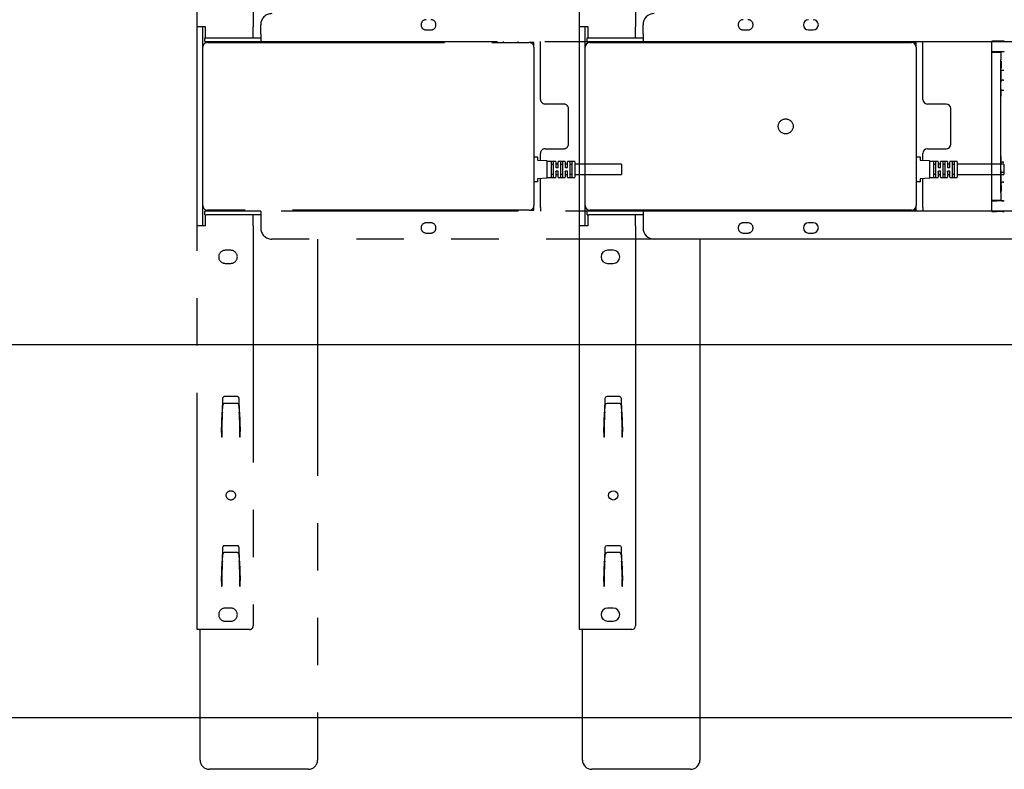
# Model space of a CAD drawing. Extents: x 0 to 5940, y 0 to 4200.
# Drawn here: x 3084 to 3611, y 2692 to 3094 of the extents above; entities that cross this region are included whole.
import ezdxf

# ---------------------------------------------------------------- set-up
doc = ezdxf.new("R2010")
doc.units = 0
doc.header["$LTSCALE"] = 20
doc.linetypes.add('PHANTOM', pattern=[12.7, 6.35, -1.27, 1.27, -1.27, 1.27, -1.27])
doc.layers.get('0').update_dxf_attribs({"linetype": 'CONTINUOUS'})
doc.layers.add('DOLD_REFERENS_RAM___LINJER', color=1, linetype='CONTINUOUS')

msp = doc.modelspace()

# ---------------------------------------------------------------- linework, layer by layer
at = {"color": 7, "linetype": 'PHANTOM'}
for p, q in [((3178.808, 3090.504), (3178.808, 3307.104)), ((3208.808, 3305.104), (3208.808, 3090.504)), ((3183.308, 3090.504), (3178.808, 3090.504)), ((3178.808, 2983.704), (3178.808, 3090.504)), ((3181.808, 3079.604), (3181.808, 3090.504)), ((3183.308, 3084.604), (3183.308, 3090.504)), ((3208.808, 3084.604), (3208.808, 3090.504)), ((3212.808, 3086.604), (3212.808, 3091.604)), ((3301.558, 3088.854), (3304.058, 3088.854)), ((3471.558, 3088.854), (3474.058, 3088.854)), ((3182.808, 3082.604), (3182.808, 3084.604)), ((3182.808, 3084.604), (3183.808, 3084.604)), ((3183.808, 3084.604), (3212.808, 3084.604)), ((3212.808, 3086.604), (3212.808, 3082.604)), ((3181.808, 2994.604), (3181.808, 3079.604)), ((3182.808, 3082.604), (3183.808, 3082.604)), ((3183.808, 3082.604), (3212.808, 3082.604)), ((3184.308, 3082.104), (3356.808, 3082.104)), ((3192.808, 3082.604), (3192.808, 3082.104)), ((3200.808, 3082.104), (3200.808, 3082.604)), ((3212.808, 3082.604), (3604.808, 3082.604)), ((3243.308, 3082.604), (3243.308, 3082.104)), ((3342.808, 3082.604), (3342.808, 3082.104)), ((3350.808, 3082.104), (3350.808, 3082.604)), ((3359.308, 3082.104), (3356.808, 3082.104)), ((3359.308, 3079.604), (3359.308, 3082.104)), ((3359.308, 3079.604), (3359.308, 2994.604)), ((3362.808, 3080.604), (3362.808, 3082.604)), ((3362.808, 3051.604), (3362.808, 3080.604)), ((3604.808, 3077.007), (3604.808, 3082.636)), ((3610.485, 3082.779), (3607.308, 3082.779)), ((3611.485, 3082.77), (3611.493, 3082.762)), ((3604.808, 3076.854), (3604.808, 3077.007)), ((3604.808, 3076.854), (3609.765, 3076.854)), ((3604.808, 3072.854), (3604.808, 3076.854)), ((3604.808, 3001.354), (3604.808, 3072.854)), ((3610.485, 3077.029), (3607.308, 3077.029)), ((3609.608, 3001.354), (3609.608, 3072.854)), ((3609.765, 3076.854), (3609.918, 3077.007)), ((3610.998, 3077.011), (3610.418, 3077.011)), ((3611.498, 3077.007), (3611.485, 3077.02)), ((3610.379, 3067.011), (3610.231, 3067.011)), ((3610.231, 3061.811), (3610.353, 3061.811)), ((3611.064, 3061.811), (3610.353, 3061.811)), ((3611.038, 3067.011), (3610.379, 3067.011)), ((3611.185, 3067.011), (3611.038, 3067.011)), ((3611.064, 3061.811), (3611.185, 3061.811)), ((3610.353, 3056.311), (3610.222, 3056.311)), ((3611.064, 3056.311), (3610.353, 3056.311)), ((3611.195, 3056.311), (3611.064, 3056.311)), ((3375.308, 3049.104), (3365.308, 3049.104)), ((3377.808, 3027.604), (3377.808, 3046.604)), ((3365.308, 3025.104), (3375.308, 3025.104)), ((3359.408, 3020.754), (3361.208, 3020.754)), ((3361.308, 3020.654), (3361.308, 3019.099)), ((3362.808, 3018.922), (3362.808, 3022.604)), ((3361.403, 3018.999), (3366.214, 3018.734)), ((3366.308, 3018.635), (3366.308, 3009.374)), ((3370.958, 3018.254), (3366.408, 3018.254)), ((3368.558, 3018.006), (3368.558, 3010.003)), ((3369.708, 3016.566), (3368.658, 3016.566)), ((3369.808, 3010.003), (3369.808, 3018.006)), ((3371.058, 3018.154), (3371.058, 3015.104)), ((3372.208, 3016.754), (3371.158, 3016.754)), ((3371.158, 3015.004), (3372.208, 3015.004)), ((3372.308, 3015.104), (3372.308, 3018.154)), ((3375.958, 3018.254), (3372.408, 3018.254)), ((3373.558, 3018.006), (3373.558, 3010.003)), ((3374.708, 3016.566), (3373.658, 3016.566)), ((3374.808, 3010.003), (3374.808, 3018.006)), ((3376.058, 3018.154), (3376.058, 3015.104)), ((3377.208, 3016.754), (3376.158, 3016.754)), ((3376.158, 3015.004), (3377.208, 3015.004)), ((3377.308, 3015.104), (3377.308, 3018.154)), ((3381.208, 3018.254), (3377.408, 3018.254)), ((3378.558, 3018.006), (3378.558, 3010.003)), ((3379.708, 3016.566), (3378.658, 3016.566)), ((3379.808, 3010.003), (3379.808, 3018.006)), ((3381.308, 3018.154), (3381.308, 3009.854)), ((3406.308, 3016.754), (3381.308, 3016.754)), ((3406.308, 3016.754), (3406.308, 3011.254)), ((3610.222, 3017.897), (3610.353, 3017.897)), ((3611.064, 3017.897), (3610.353, 3017.897)), ((3611.064, 3017.897), (3611.195, 3017.897)), ((3366.214, 3009.274), (3361.403, 3009.009)), ((3362.808, 2993.604), (3362.808, 3009.087)), ((3366.408, 3009.754), (3370.958, 3009.754)), ((3368.658, 3011.443), (3369.708, 3011.443)), ((3371.058, 3012.904), (3371.058, 3009.854)), ((3372.208, 3013.004), (3371.158, 3013.004)), ((3371.158, 3011.254), (3372.208, 3011.254)), ((3372.308, 3009.854), (3372.308, 3012.904)), ((3372.408, 3009.754), (3375.958, 3009.754)), ((3373.658, 3011.443), (3374.708, 3011.443)), ((3376.058, 3012.904), (3376.058, 3009.854)), ((3377.208, 3013.004), (3376.158, 3013.004)), ((3376.158, 3011.254), (3377.208, 3011.254)), ((3377.308, 3009.854), (3377.308, 3012.904)), ((3377.408, 3009.754), (3381.208, 3009.754)), ((3378.658, 3011.443), (3379.708, 3011.443)), ((3381.308, 3011.254), (3406.308, 3011.254)), ((3610.353, 3012.397), (3610.231, 3012.397)), ((3611.064, 3012.397), (3610.353, 3012.397)), ((3611.185, 3012.397), (3611.064, 3012.397)), ((3361.208, 3007.254), (3359.408, 3007.254)), ((3361.308, 3008.91), (3361.308, 3007.354)), ((3610.231, 3007.197), (3610.379, 3007.197)), ((3611.038, 3007.197), (3610.379, 3007.197)), ((3611.038, 3007.197), (3611.185, 3007.197)), ((3604.808, 2997.354), (3604.808, 3001.354)), ((3181.808, 2983.704), (3181.808, 2994.604)), ((3359.308, 2992.104), (3359.308, 2994.604)), ((3362.808, 2993.604), (3362.808, 2991.604)), ((3604.808, 2997.202), (3604.808, 2997.354)), ((3609.765, 2997.354), (3604.808, 2997.354)), ((3604.808, 2991.573), (3604.808, 2997.202)), ((3610.485, 2997.18), (3607.308, 2997.18)), ((3609.765, 2997.354), (3609.918, 2997.201)), ((3610.998, 2997.197), (3610.418, 2997.197)), ((3611.485, 2997.188), (3611.498, 2997.201)), ((3182.808, 2989.604), (3182.808, 2991.604)), ((3183.808, 2991.604), (3182.808, 2991.604)), ((3182.808, 2989.604), (3183.808, 2989.604)), ((3183.308, 2983.704), (3183.308, 2989.604)), ((3212.808, 2991.604), (3183.808, 2991.604)), ((3212.808, 2989.604), (3183.808, 2989.604)), ((3356.808, 2992.104), (3184.308, 2992.104)), ((3192.808, 2992.104), (3192.808, 2991.604)), ((3200.808, 2991.604), (3200.808, 2992.104)), ((3208.808, 2983.704), (3208.808, 2989.604)), ((3604.808, 2991.604), (3212.808, 2991.604)), ((3212.808, 2991.604), (3212.808, 2987.604)), ((3243.308, 2992.104), (3243.308, 2991.604)), ((3342.808, 2992.104), (3342.808, 2991.604)), ((3350.808, 2991.604), (3350.808, 2992.104)), ((3356.808, 2992.104), (3359.308, 2992.104)), ((3610.485, 2991.43), (3607.308, 2991.43)), ((3611.493, 2991.446), (3611.485, 2991.438)), ((3178.808, 2767.104), (3178.808, 2983.704)), ((3183.308, 2983.704), (3178.808, 2983.704)), ((3208.808, 2983.704), (3208.808, 2769.104)), ((3212.808, 2987.604), (3212.808, 2982.604)), ((3304.058, 2985.354), (3301.558, 2985.354)), ((3474.058, 2985.354), (3471.558, 2985.354)), ((3301.558, 2979.854), (3304.058, 2979.854)), ((3471.558, 2979.854), (3474.058, 2979.854)), ((3746.808, 2976.604), (3218.808, 2976.604)), ((3243.308, 2976.604), (3243.308, 2697.104)), ((3196.808, 2970.604), (3193.808, 2970.604)), ((3193.808, 2963.604), (3196.808, 2963.604)), ((3192.403, 2891.139), (3192.147, 2883.797)), ((3200.214, 2892.104), (3193.403, 2892.104)), ((3200.109, 2888.428), (3193.508, 2888.428)), ((3201.471, 2883.772), (3201.213, 2891.139)), ((3191.808, 2872.8), (3192.147, 2883.797)), ((3192.09, 2875.476), (3192.369, 2883.472)), ((3192.381, 2883.82), (3192.509, 2887.467)), ((3201.108, 2887.467), (3201.235, 2883.82)), ((3201.247, 2883.472), (3201.527, 2875.476)), ((3201.471, 2883.772), (3201.808, 2873.465)), ((3191.808, 2872.8), (3191.808, 2870.274)), ((3192.051, 2874.364), (3192.055, 2874.479)), ((3201.561, 2874.479), (3201.565, 2874.364)), ((3201.808, 2870.274), (3201.808, 2873.465)), ((3191.908, 2870.274), (3191.808, 2870.274)), ((3191.908, 2870.274), (3191.912, 2870.374)), ((3201.705, 2870.374), (3201.708, 2870.274)), ((3201.808, 2870.274), (3201.708, 2870.274)), ((3192.403, 2811.139), (3192.147, 2803.796)), ((3200.214, 2812.104), (3193.403, 2812.104)), ((3200.109, 2808.428), (3193.508, 2808.428)), ((3201.471, 2803.772), (3201.213, 2811.139)), ((3191.808, 2792.8), (3192.147, 2803.796)), ((3192.09, 2795.476), (3192.369, 2803.472)), ((3192.381, 2803.82), (3192.509, 2807.467)), ((3201.108, 2807.467), (3201.235, 2803.82)), ((3201.247, 2803.472), (3201.527, 2795.476)), ((3201.471, 2803.772), (3201.808, 2793.465)), ((3191.808, 2792.8), (3191.808, 2790.274)), ((3192.051, 2794.364), (3192.055, 2794.479)), ((3201.561, 2794.479), (3201.565, 2794.364)), ((3201.808, 2790.274), (3201.808, 2793.465)), ((3191.908, 2790.274), (3191.808, 2790.274)), ((3191.908, 2790.274), (3191.912, 2790.374)), ((3201.705, 2790.374), (3201.708, 2790.274)), ((3201.808, 2790.274), (3201.708, 2790.274)), ((3196.808, 2778.604), (3193.808, 2778.604)), ((3193.808, 2771.604), (3196.808, 2771.604)), ((3183.308, 2767.104), (3178.808, 2767.104)), ((3180.308, 2697.104), (3180.308, 2767.104)), ((3206.808, 2767.104), (3183.308, 2767.104)), ((3238.308, 2692.104), (3185.308, 2692.104))]:
    msp.add_line(p, q, dxfattribs=at)
at = {"color": 7, "linetype": 'CONTINUOUS'}
for p, q in [((3383.808, 3090.504), (3383.808, 3307.104)), ((3413.808, 3305.104), (3413.808, 3090.504)), ((3388.308, 3090.504), (3383.808, 3090.504)), ((3383.808, 2983.704), (3383.808, 3090.504)), ((3386.808, 3079.604), (3386.808, 3090.504)), ((3388.308, 3084.604), (3388.308, 3090.504)), ((3413.808, 3084.604), (3413.808, 3090.504)), ((3417.808, 3086.604), (3417.808, 3091.604)), ((3506.558, 3088.854), (3509.058, 3088.854)), ((3387.808, 3082.604), (3387.808, 3084.604)), ((3387.808, 3084.604), (3388.808, 3084.604)), ((3388.808, 3084.604), (3417.808, 3084.604)), ((3417.808, 3086.604), (3417.808, 3082.604)), ((3386.808, 2994.604), (3386.808, 3079.604)), ((3387.808, 3082.604), (3388.808, 3082.604)), ((3388.808, 3082.604), (3417.808, 3082.604)), ((3389.308, 3082.104), (3561.808, 3082.104)), ((3397.808, 3082.604), (3397.808, 3082.104)), ((3405.808, 3082.104), (3405.808, 3082.604)), ((3417.808, 3082.604), (3809.808, 3082.604)), ((3448.308, 3082.604), (3448.308, 3082.104)), ((3547.808, 3082.604), (3547.808, 3082.104)), ((3555.808, 3082.104), (3555.808, 3082.604)), ((3564.308, 3082.104), (3561.808, 3082.104)), ((3564.308, 3079.604), (3564.308, 3082.104)), ((3564.308, 3079.604), (3564.308, 2994.604)), ((3567.808, 3080.604), (3567.808, 3082.604)), ((3567.808, 3051.604), (3567.808, 3080.604)), ((3580.308, 3049.104), (3570.308, 3049.104)), ((3582.808, 3027.604), (3582.808, 3046.604)), ((3570.308, 3025.104), (3580.308, 3025.104)), ((3564.408, 3020.754), (3566.208, 3020.754)), ((3566.308, 3020.654), (3566.308, 3019.099)), ((3567.808, 3018.922), (3567.808, 3022.604)), ((3566.403, 3018.999), (3571.214, 3018.734)), ((3571.308, 3018.635), (3571.308, 3009.374)), ((3575.958, 3018.254), (3571.408, 3018.254)), ((3573.558, 3018.006), (3573.558, 3010.003)), ((3574.708, 3016.566), (3573.658, 3016.566)), ((3574.808, 3010.003), (3574.808, 3018.006)), ((3576.058, 3018.154), (3576.058, 3015.104)), ((3577.208, 3016.754), (3576.158, 3016.754)), ((3576.158, 3015.004), (3577.208, 3015.004)), ((3577.308, 3015.104), (3577.308, 3018.154)), ((3580.958, 3018.254), (3577.408, 3018.254)), ((3578.558, 3018.006), (3578.558, 3010.003)), ((3579.708, 3016.566), (3578.658, 3016.566)), ((3579.808, 3010.003), (3579.808, 3018.006)), ((3581.058, 3018.154), (3581.058, 3015.104)), ((3582.208, 3016.754), (3581.158, 3016.754)), ((3581.158, 3015.004), (3582.208, 3015.004)), ((3582.308, 3015.104), (3582.308, 3018.154)), ((3586.208, 3018.254), (3582.408, 3018.254)), ((3583.558, 3018.006), (3583.558, 3010.003)), ((3584.708, 3016.566), (3583.658, 3016.566)), ((3584.808, 3010.003), (3584.808, 3018.006)), ((3586.308, 3018.154), (3586.308, 3009.854)), ((3611.308, 3016.754), (3586.308, 3016.754)), ((3611.308, 3016.754), (3611.308, 3011.254)), ((3571.214, 3009.274), (3566.403, 3009.009)), ((3567.808, 2993.604), (3567.808, 3009.087)), ((3571.408, 3009.754), (3575.958, 3009.754)), ((3573.658, 3011.443), (3574.708, 3011.443)), ((3576.058, 3012.904), (3576.058, 3009.854)), ((3577.208, 3013.004), (3576.158, 3013.004)), ((3576.158, 3011.254), (3577.208, 3011.254)), ((3577.308, 3009.854), (3577.308, 3012.904)), ((3577.408, 3009.754), (3580.958, 3009.754)), ((3578.658, 3011.443), (3579.708, 3011.443)), ((3581.058, 3012.904), (3581.058, 3009.854)), ((3582.208, 3013.004), (3581.158, 3013.004)), ((3581.158, 3011.254), (3582.208, 3011.254)), ((3582.308, 3009.854), (3582.308, 3012.904)), ((3582.408, 3009.754), (3586.208, 3009.754)), ((3583.658, 3011.443), (3584.708, 3011.443)), ((3586.308, 3011.254), (3611.308, 3011.254)), ((3566.208, 3007.254), (3564.408, 3007.254)), ((3566.308, 3008.91), (3566.308, 3007.354)), ((3386.808, 2983.704), (3386.808, 2994.604)), ((3564.308, 2992.104), (3564.308, 2994.604)), ((3567.808, 2993.604), (3567.808, 2991.604)), ((3387.808, 2989.604), (3387.808, 2991.604)), ((3388.808, 2991.604), (3387.808, 2991.604)), ((3387.808, 2989.604), (3388.808, 2989.604)), ((3388.308, 2983.704), (3388.308, 2989.604)), ((3417.808, 2991.604), (3388.808, 2991.604)), ((3417.808, 2989.604), (3388.808, 2989.604)), ((3561.808, 2992.104), (3389.308, 2992.104)), ((3397.808, 2992.104), (3397.808, 2991.604)), ((3405.808, 2991.604), (3405.808, 2992.104)), ((3413.808, 2983.704), (3413.808, 2989.604)), ((3809.808, 2991.604), (3417.808, 2991.604)), ((3417.808, 2991.604), (3417.808, 2987.604)), ((3448.308, 2992.104), (3448.308, 2991.604)), ((3547.808, 2992.104), (3547.808, 2991.604)), ((3555.808, 2991.604), (3555.808, 2992.104)), ((3561.808, 2992.104), (3564.308, 2992.104)), ((3383.808, 2767.104), (3383.808, 2983.704)), ((3388.308, 2983.704), (3383.808, 2983.704)), ((3413.808, 2983.704), (3413.808, 2769.104)), ((3417.808, 2987.604), (3417.808, 2982.604)), ((3509.058, 2985.354), (3506.558, 2985.354)), ((3506.558, 2979.854), (3509.058, 2979.854)), ((3951.808, 2976.604), (3423.808, 2976.604)), ((3448.308, 2976.604), (3448.308, 2697.104)), ((3401.808, 2970.604), (3398.808, 2970.604)), ((3398.808, 2963.604), (3401.808, 2963.604)), ((3397.403, 2891.139), (3397.147, 2883.797)), ((3405.214, 2892.104), (3398.402, 2892.104)), ((3405.108, 2888.428), (3398.508, 2888.428)), ((3406.471, 2883.772), (3406.213, 2891.139)), ((3396.808, 2872.8), (3397.147, 2883.797)), ((3397.09, 2875.476), (3397.369, 2883.472)), ((3397.381, 2883.82), (3397.509, 2887.467)), ((3406.108, 2887.467), (3406.235, 2883.82)), ((3406.247, 2883.472), (3406.527, 2875.476)), ((3406.471, 2883.772), (3406.808, 2873.465)), ((3396.808, 2872.8), (3396.808, 2870.274)), ((3397.051, 2874.364), (3397.055, 2874.479)), ((3406.561, 2874.479), (3406.565, 2874.364)), ((3406.808, 2870.274), (3406.808, 2873.465)), ((3396.908, 2870.274), (3396.808, 2870.274)), ((3396.908, 2870.274), (3396.912, 2870.374)), ((3406.705, 2870.374), (3406.708, 2870.274)), ((3406.808, 2870.274), (3406.708, 2870.274)), ((3397.403, 2811.139), (3397.147, 2803.796)), ((3405.214, 2812.104), (3398.402, 2812.104)), ((3405.108, 2808.428), (3398.508, 2808.428)), ((3406.471, 2803.772), (3406.213, 2811.139)), ((3396.808, 2792.8), (3397.147, 2803.796)), ((3397.09, 2795.476), (3397.369, 2803.472)), ((3397.381, 2803.82), (3397.509, 2807.467)), ((3406.108, 2807.467), (3406.235, 2803.82)), ((3406.247, 2803.472), (3406.527, 2795.476)), ((3406.471, 2803.772), (3406.808, 2793.465)), ((3396.808, 2792.8), (3396.808, 2790.274)), ((3397.051, 2794.364), (3397.055, 2794.479)), ((3406.561, 2794.479), (3406.565, 2794.364)), ((3406.808, 2790.274), (3406.808, 2793.465)), ((3396.908, 2790.274), (3396.808, 2790.274)), ((3396.908, 2790.274), (3396.912, 2790.374)), ((3406.705, 2790.374), (3406.708, 2790.274)), ((3406.808, 2790.274), (3406.708, 2790.274)), ((3401.808, 2778.604), (3398.808, 2778.604)), ((3398.808, 2771.604), (3401.808, 2771.604)), ((3388.308, 2767.104), (3383.808, 2767.104)), ((3385.308, 2697.104), (3385.308, 2767.104)), ((3411.808, 2767.104), (3388.308, 2767.104)), ((3443.308, 2692.104), (3390.308, 2692.104))]:
    msp.add_line(p, q, dxfattribs=at)
at = {"color": 7, "linetype": 'PHANTOM', "flags": 128}
for points in [[(3192.381, 2883.82), (3192.377, 2883.704), (3192.373, 2883.588), (3192.369, 2883.472)], [(3201.247, 2883.472), (3201.243, 2883.588), (3201.239, 2883.704), (3201.235, 2883.82)], [(3192.051, 2874.364), (3192.047, 2874.242), (3192.038, 2873.985), (3192.024, 2873.6), (3192.007, 2873.102), (3191.986, 2872.509), (3191.963, 2871.84), (3191.938, 2871.12), (3191.912, 2870.374)], [(3192.055, 2874.479), (3192.056, 2874.509), (3192.058, 2874.574), (3192.062, 2874.67), (3192.066, 2874.794), (3192.071, 2874.943), (3192.077, 2875.11), (3192.083, 2875.29), (3192.09, 2875.476)], [(3201.527, 2875.476), (3201.533, 2875.29), (3201.539, 2875.11), (3201.545, 2874.943), (3201.55, 2874.794), (3201.555, 2874.67), (3201.558, 2874.574), (3201.56, 2874.509), (3201.561, 2874.479)], [(3201.705, 2870.374), (3201.679, 2871.12), (3201.654, 2871.84), (3201.63, 2872.509), (3201.609, 2873.102), (3201.592, 2873.6), (3201.579, 2873.985), (3201.57, 2874.242), (3201.565, 2874.364)], [(3192.381, 2803.82), (3192.377, 2803.704), (3192.373, 2803.588), (3192.369, 2803.472)], [(3201.247, 2803.472), (3201.243, 2803.588), (3201.239, 2803.704), (3201.235, 2803.82)], [(3192.051, 2794.364), (3192.047, 2794.242), (3192.038, 2793.985), (3192.024, 2793.6), (3192.007, 2793.102), (3191.986, 2792.509), (3191.963, 2791.84), (3191.938, 2791.12), (3191.912, 2790.374)], [(3192.055, 2794.479), (3192.056, 2794.509), (3192.058, 2794.574), (3192.062, 2794.67), (3192.066, 2794.794), (3192.071, 2794.943), (3192.077, 2795.11), (3192.083, 2795.29), (3192.09, 2795.476)], [(3201.527, 2795.476), (3201.533, 2795.29), (3201.539, 2795.11), (3201.545, 2794.943), (3201.55, 2794.794), (3201.555, 2794.67), (3201.558, 2794.574), (3201.56, 2794.509), (3201.561, 2794.479)], [(3201.705, 2790.374), (3201.679, 2791.12), (3201.654, 2791.84), (3201.63, 2792.509), (3201.609, 2793.102), (3201.592, 2793.6), (3201.579, 2793.985), (3201.57, 2794.242), (3201.565, 2794.364)]]:
    msp.add_lwpolyline(points, dxfattribs=at)
at = {"color": 7, "linetype": 'CONTINUOUS', "flags": 128}
for points in [[(3397.381, 2883.82), (3397.377, 2883.704), (3397.373, 2883.588), (3397.369, 2883.472)], [(3406.247, 2883.472), (3406.243, 2883.588), (3406.239, 2883.704), (3406.235, 2883.82)], [(3397.051, 2874.364), (3397.047, 2874.242), (3397.038, 2873.985), (3397.024, 2873.6), (3397.007, 2873.102), (3396.986, 2872.509), (3396.963, 2871.84), (3396.938, 2871.12), (3396.912, 2870.374)], [(3397.055, 2874.479), (3397.056, 2874.509), (3397.058, 2874.574), (3397.062, 2874.67), (3397.066, 2874.794), (3397.071, 2874.943), (3397.077, 2875.11), (3397.083, 2875.29), (3397.09, 2875.476)], [(3406.527, 2875.476), (3406.533, 2875.29), (3406.539, 2875.11), (3406.545, 2874.943), (3406.55, 2874.794), (3406.555, 2874.67), (3406.558, 2874.574), (3406.56, 2874.509), (3406.561, 2874.479)], [(3406.705, 2870.374), (3406.679, 2871.12), (3406.654, 2871.84), (3406.63, 2872.509), (3406.609, 2873.102), (3406.592, 2873.6), (3406.579, 2873.985), (3406.57, 2874.242), (3406.565, 2874.364)], [(3397.381, 2803.82), (3397.377, 2803.704), (3397.373, 2803.588), (3397.369, 2803.472)], [(3406.247, 2803.472), (3406.243, 2803.588), (3406.239, 2803.704), (3406.235, 2803.82)], [(3397.051, 2794.364), (3397.047, 2794.242), (3397.038, 2793.985), (3397.024, 2793.6), (3397.007, 2793.102), (3396.986, 2792.509), (3396.963, 2791.84), (3396.938, 2791.12), (3396.912, 2790.374)], [(3397.055, 2794.479), (3397.056, 2794.509), (3397.058, 2794.574), (3397.062, 2794.67), (3397.066, 2794.794), (3397.071, 2794.943), (3397.077, 2795.11), (3397.083, 2795.29), (3397.09, 2795.476)], [(3406.527, 2795.476), (3406.533, 2795.29), (3406.539, 2795.11), (3406.545, 2794.943), (3406.55, 2794.794), (3406.555, 2794.67), (3406.558, 2794.574), (3406.56, 2794.509), (3406.561, 2794.479)], [(3406.705, 2790.374), (3406.679, 2791.12), (3406.654, 2791.84), (3406.63, 2792.509), (3406.609, 2793.102), (3406.592, 2793.6), (3406.579, 2793.985), (3406.57, 2794.242), (3406.565, 2794.364)]]:
    msp.add_lwpolyline(points, dxfattribs=at)
at = {"color": 7, "linetype": 'PHANTOM'}
for centre, radius in [((3494.308, 3037.104), 4), ((3196.808, 2839.104), 2.5)]:
    msp.add_circle(centre, radius, dxfattribs=at)
at = {"color": 7, "linetype": 'CONTINUOUS'}
msp.add_circle((3401.808, 2839.104), 2.5, dxfattribs=at)
at = {"color": 7, "linetype": 'PHANTOM'}
for centre, radius, start, end in [((3218.808, 3091.604), 6, 90, 180), ((3301.558, 3091.604), 2.75, 90, 270), ((3304.058, 3091.604), 2.75, 270, 90), ((3471.558, 3091.604), 2.75, 90, 270), ((3474.058, 3091.604), 2.75, 270, 90), ((3184.308, 3079.604), 2.5, 90, 180), ((3356.808, 3079.604), 2.5, 0, 90), ((3365.308, 3051.604), 2.5, 180, 270), ((3375.308, 3046.604), 2.5, 0, 90), ((3365.308, 3022.604), 2.5, 90, 180), ((3375.308, 3027.604), 2.5, 270, 0), ((3359.408, 3020.654), 0.1, 90, 180), ((3361.208, 3020.654), 0.1, 0, 90), ((3361.408, 3019.099), 0.1, 180, 266.8519), ((3366.208, 3018.635), 0.1, 0, 86.8519), ((3366.408, 3018.354), 0.1, 180, 270), ((3370.958, 3018.154), 0.1, 0, 90), ((3371.158, 3016.854), 0.1, 180, 270), ((3372.208, 3016.854), 0.1, 270, 0), ((3372.408, 3018.154), 0.1, 90, 180), ((3375.958, 3018.154), 0.1, 0, 90), ((3376.158, 3016.854), 0.1, 180, 270), ((3377.208, 3016.854), 0.1, 270, 0), ((3377.408, 3018.154), 0.1, 90, 180), ((3381.208, 3018.154), 0.1, 0, 90), ((3361.408, 3008.91), 0.1, 93.1481, 180), ((3366.208, 3009.374), 0.1, 273.1481, 0), ((3366.408, 3009.654), 0.1, 90, 180), ((3370.958, 3009.854), 0.1, 270, 0), ((3371.158, 3011.154), 0.1, 90, 180), ((3372.208, 3011.154), 0.1, 0, 90), ((3372.408, 3009.854), 0.1, 180, 270), ((3375.958, 3009.854), 0.1, 270, 0), ((3376.158, 3011.154), 0.1, 90, 180), ((3377.208, 3011.154), 0.1, 0, 90), ((3377.408, 3009.854), 0.1, 180, 270), ((3381.208, 3009.854), 0.1, 270, 0), ((3359.408, 3007.354), 0.1, 180, 270), ((3361.208, 3007.354), 0.1, 270, 0), ((3184.308, 2994.604), 2.5, 180, 270), ((3356.808, 2994.604), 2.5, 270, 0), ((3218.808, 2982.604), 6, 180, 270), ((3301.558, 2982.604), 2.75, 90, 270), ((3304.058, 2982.604), 2.75, 270, 90), ((3471.558, 2982.604), 2.75, 90, 270), ((3474.058, 2982.604), 2.75, 270, 90), ((3193.808, 2967.104), 3.5, 90, 270), ((3196.808, 2967.104), 3.5, 270, 90), ((3193.403, 2891.104), 1, 90, 178), ((3200.214, 2891.104), 1, 2, 90), ((3193.403, 2811.104), 1, 90, 178), ((3200.214, 2811.104), 1, 2, 90), ((3193.808, 2775.104), 3.5, 90, 270), ((3196.808, 2775.104), 3.5, 270, 90), ((3206.808, 2769.104), 2, 270, 0), ((3185.308, 2697.104), 5, 180, 270), ((3238.308, 2697.104), 5, 270, 0)]:
    msp.add_arc(centre, radius, start, end, dxfattribs=at)
at = {"color": 7, "linetype": 'CONTINUOUS'}
for centre, radius, start, end in [((3423.808, 3091.604), 6, 90, 180), ((3506.558, 3091.604), 2.75, 90, 270), ((3509.058, 3091.604), 2.75, 270, 90), ((3389.308, 3079.604), 2.5, 90, 180), ((3561.808, 3079.604), 2.5, 0, 90), ((3570.308, 3051.604), 2.5, 180, 270), ((3580.308, 3046.604), 2.5, 0, 90), ((3570.308, 3022.604), 2.5, 90, 180), ((3580.308, 3027.604), 2.5, 270, 0), ((3564.408, 3020.654), 0.1, 90, 180), ((3566.208, 3020.654), 0.1, 0, 90), ((3566.408, 3019.099), 0.1, 180, 266.8519), ((3571.208, 3018.635), 0.1, 0, 86.8519), ((3571.408, 3018.354), 0.1, 180, 270), ((3575.958, 3018.154), 0.1, 0, 90), ((3576.158, 3016.854), 0.1, 180, 270), ((3577.208, 3016.854), 0.1, 270, 0), ((3577.408, 3018.154), 0.1, 90, 180), ((3580.958, 3018.154), 0.1, 0, 90), ((3581.158, 3016.854), 0.1, 180, 270), ((3582.208, 3016.854), 0.1, 270, 0), ((3582.408, 3018.154), 0.1, 90, 180), ((3586.208, 3018.154), 0.1, 0, 90), ((3566.408, 3008.91), 0.1, 93.1481, 180), ((3571.208, 3009.374), 0.1, 273.1481, 0), ((3571.408, 3009.654), 0.1, 90, 180), ((3575.958, 3009.854), 0.1, 270, 0), ((3576.158, 3011.154), 0.1, 90, 180), ((3577.208, 3011.154), 0.1, 0, 90), ((3577.408, 3009.854), 0.1, 180, 270), ((3580.958, 3009.854), 0.1, 270, 0), ((3581.158, 3011.154), 0.1, 90, 180), ((3582.208, 3011.154), 0.1, 0, 90), ((3582.408, 3009.854), 0.1, 180, 270), ((3586.208, 3009.854), 0.1, 270, 0), ((3564.408, 3007.354), 0.1, 180, 270), ((3566.208, 3007.354), 0.1, 270, 0), ((3389.308, 2994.604), 2.5, 180, 270), ((3561.808, 2994.604), 2.5, 270, 0), ((3423.808, 2982.604), 6, 180, 270), ((3506.558, 2982.604), 2.75, 90, 270), ((3509.058, 2982.604), 2.75, 270, 90), ((3398.808, 2967.104), 3.5, 90, 270), ((3401.808, 2967.104), 3.5, 270, 90), ((3398.403, 2891.104), 1, 90, 178), ((3405.214, 2891.104), 1, 2, 90), ((3398.403, 2811.104), 1, 90, 178), ((3405.214, 2811.104), 1, 2, 90), ((3398.808, 2775.104), 3.5, 90, 270), ((3401.808, 2775.104), 3.5, 270, 90), ((3411.808, 2769.104), 2, 270, 0), ((3390.308, 2697.104), 5, 180, 270), ((3443.308, 2697.104), 5, 270, 0)]:
    msp.add_arc(centre, radius, start, end, dxfattribs=at)
at = {"color": 7, "linetype": 'PHANTOM'}
for centre, major_axis, ratio, start_param, end_param in [((3607.308, 3082.757), (2.5, 0), 0.0087269, 1.5707963, 2.8934533), ((3610.485, 3082.77), (1, 0), 0.0087269, 0.0087266, 1.5707963), ((3607.308, 3077.007), (2.5, 0), 0.0087269, 1.5707963, 3.1415927), ((3609.643, 3072.854), (0, 4), 0.0087269, 0, 1.5707963), ((3610.418, 3077.007), (0.5, 0), 0.0087269, 1.5707963, 3.132866), ((3610.485, 3077.02), (1, 0), 0.0087269, 0.0087266, 1.5707963), ((3610.998, 3077.007), (0.5, 0), 0.0087269, 0.0087266, 1.5707963), ((3609.731, 3064.411), (0, 3.1), 0.0087269, 0, 3.1415927), ((3609.879, 3072.011), (0, 4.5), 0.0087269, 3.5995055, 4.712389), ((3609.722, 3053.311), (0, 3.5), 0.0087269, 0, 1.5707963), ((3609.853, 3060.811), (0, 0.5), 0.0087269, 4.712389, 6.2831853), ((3609.853, 3057.311), (0, 0.5), 0.0087269, 3.4239915, 4.712389), ((3609.722, 3020.897), (0, 3.5), 0.0087269, 1.5707963, 3.1415927), ((3609.853, 3016.897), (0, 0.5), 0.0087269, 4.712389, 6.2831853), ((3609.731, 3009.797), (0, 3.1), 0.0087269, 0, 3.1415927), ((3609.853, 3013.397), (0, 0.5), 0.0087269, 3.4239915, 4.712389), ((3609.879, 3002.197), (0, 4.5), 0.0087269, 4.712389, 6.1460214), ((3609.643, 3001.354), (0, 4), 0.0087269, 1.5707963, 3.1415927), ((3607.308, 2997.202), (2.5, 0), 0.0087269, 3.1415927, 4.712389), ((3610.418, 2997.202), (0.5, 0), 0.0087269, 3.1503193, 4.712389), ((3610.485, 2997.188), (1, 0), 0.0087269, 4.712389, 6.2744587), ((3610.998, 2997.202), (0.5, 0), 0.0087269, 4.712389, 6.2744587), ((3607.308, 2991.452), (2.5, 0), 0.0087269, 3.389732, 4.712389), ((3610.485, 2991.438), (1, 0), 0.0087269, 4.712389, 6.2744587), ((3193.508, 2887.432), (1, 0), 0.9961901, 1.5707963, 3.106819), ((3200.108, 2887.432), (1, 0), 0.9961901, 0.0347737, 1.5707963), ((3193.508, 2807.432), (1, 0), 0.9961901, 1.5707963, 3.106819), ((3200.108, 2807.432), (1, 0), 0.9961901, 0.0347737, 1.5707963)]:
    msp.add_ellipse(centre, major_axis=major_axis, ratio=ratio, start_param=start_param, end_param=end_param, dxfattribs=at)
at = {"color": 7, "linetype": 'CONTINUOUS'}
for centre, start_param, end_param in [((3398.508, 2887.432), 1.5707963, 3.106819), ((3405.108, 2887.432), 0.0347737, 1.5707963), ((3398.508, 2807.432), 1.5707963, 3.106819), ((3405.108, 2807.432), 0.0347737, 1.5707963)]:
    msp.add_ellipse(centre, major_axis=(1, 0), ratio=0.9961901, start_param=start_param, end_param=end_param, dxfattribs=at)
at = {"color": 7, "linetype": 'PHANTOM'}
for points, knots in [([(3368.558, 3016.633), (3368.558, 3016.633), (3368.558, 3016.624), (3368.563, 3016.609), (3368.58, 3016.59), (3368.602, 3016.577), (3368.629, 3016.568), (3368.648, 3016.567), (3368.658, 3016.566)], [0, 0, 0, 0, 0.01201768, 0.2695898, 0.48036806, 0.66098179, 0.83012666, 1, 1, 1, 1]), ([(3369.708, 3016.566), (3369.718, 3016.567), (3369.738, 3016.568), (3369.764, 3016.577), (3369.787, 3016.59), (3369.803, 3016.609), (3369.808, 3016.624), (3369.808, 3016.633), (3369.808, 3016.633)], [0, 0, 0, 0, 0.16982226, 0.33921698, 0.5197764, 0.73049127, 0.98798594, 1, 1, 1, 1]), ([(3371.158, 3015.004), (3371.147, 3015.005), (3371.125, 3015.007), (3371.095, 3015.024), (3371.073, 3015.049), (3371.06, 3015.077), (3371.059, 3015.096), (3371.058, 3015.104)], [0, 0, 0, 0, 0.1990231, 0.4009268, 0.6100356, 0.8300536, 1, 1, 1, 1]), ([(3372.208, 3015.004), (3372.215, 3015.005), (3372.233, 3015.006), (3372.261, 3015.017), (3372.287, 3015.04), (3372.305, 3015.07), (3372.307, 3015.093), (3372.308, 3015.104)], [0, 0, 0, 0, 0.11705938, 0.32217147, 0.53860176, 0.76640206, 1, 1, 1, 1]), ([(3373.558, 3016.633), (3373.558, 3016.633), (3373.558, 3016.624), (3373.563, 3016.609), (3373.58, 3016.59), (3373.602, 3016.577), (3373.629, 3016.568), (3373.648, 3016.567), (3373.658, 3016.566)], [0, 0, 0, 0, 0.01201768, 0.2695898, 0.48036806, 0.66098179, 0.83012666, 1, 1, 1, 1]), ([(3374.708, 3016.566), (3374.718, 3016.567), (3374.738, 3016.568), (3374.764, 3016.577), (3374.787, 3016.59), (3374.803, 3016.609), (3374.808, 3016.624), (3374.808, 3016.633), (3374.808, 3016.633)], [0, 0, 0, 0, 0.16982226, 0.33921698, 0.5197764, 0.73049127, 0.98798594, 1, 1, 1, 1]), ([(3376.158, 3015.004), (3376.147, 3015.005), (3376.125, 3015.008), (3376.095, 3015.024), (3376.073, 3015.049), (3376.06, 3015.077), (3376.059, 3015.096), (3376.058, 3015.104)], [0, 0, 0, 0, 0.1986786, 0.4009001, 0.6100182, 0.830046, 1, 1, 1, 1]), ([(3377.208, 3015.004), (3377.215, 3015.005), (3377.233, 3015.006), (3377.261, 3015.017), (3377.287, 3015.04), (3377.305, 3015.07), (3377.307, 3015.093), (3377.308, 3015.104)], [0, 0, 0, 0, 0.11705938, 0.32217147, 0.53860176, 0.76640206, 1, 1, 1, 1]), ([(3378.658, 3016.566), (3378.648, 3016.567), (3378.629, 3016.568), (3378.602, 3016.577), (3378.58, 3016.59), (3378.563, 3016.609), (3378.558, 3016.624), (3378.558, 3016.633), (3378.558, 3016.633)], [0, 0, 0, 0, 0.16987334, 0.33901821, 0.51963194, 0.7304102, 0.98798232, 1, 1, 1, 1]), ([(3379.808, 3016.633), (3379.808, 3016.633), (3379.808, 3016.624), (3379.803, 3016.609), (3379.787, 3016.59), (3379.764, 3016.577), (3379.738, 3016.568), (3379.718, 3016.567), (3379.708, 3016.566)], [0, 0, 0, 0, 0.01201406, 0.26950873, 0.4802236, 0.66078302, 0.83017774, 1, 1, 1, 1]), ([(3368.558, 3011.375), (3368.558, 3011.375), (3368.558, 3011.384), (3368.563, 3011.4), (3368.58, 3011.419), (3368.602, 3011.432), (3368.629, 3011.441), (3368.648, 3011.442), (3368.658, 3011.443)], [0, 0, 0, 0, 0.0120177, 0.2695905, 0.4803693, 0.660979, 0.8301273, 1, 1, 1, 1]), ([(3369.708, 3011.443), (3369.718, 3011.442), (3369.738, 3011.441), (3369.764, 3011.432), (3369.787, 3011.419), (3369.803, 3011.4), (3369.808, 3011.384), (3369.808, 3011.375), (3369.808, 3011.375)], [0, 0, 0, 0, 0.1698216, 0.3392197, 0.5197752, 0.7304906, 0.9879859, 1, 1, 1, 1]), ([(3371.058, 3012.904), (3371.059, 3012.916), (3371.062, 3012.938), (3371.079, 3012.969), (3371.106, 3012.992), (3371.134, 3013.003), (3371.152, 3013.004), (3371.158, 3013.004)], [0, 0, 0, 0, 0.2335634, 0.4613741, 0.6778228, 0.8832879, 1, 1, 1, 1]), ([(3372.308, 3012.904), (3372.308, 3012.913), (3372.306, 3012.932), (3372.294, 3012.96), (3372.271, 3012.984), (3372.242, 3013.001), (3372.219, 3013.003), (3372.208, 3013.004)], [0, 0, 0, 0, 0.169894, 0.389844, 0.5988882, 0.8010383, 1, 1, 1, 1]), ([(3373.558, 3011.375), (3373.558, 3011.375), (3373.558, 3011.384), (3373.563, 3011.4), (3373.58, 3011.419), (3373.602, 3011.432), (3373.629, 3011.441), (3373.648, 3011.442), (3373.658, 3011.443)], [0, 0, 0, 0, 0.0120177, 0.2695905, 0.4803693, 0.660979, 0.8301273, 1, 1, 1, 1]), ([(3374.708, 3011.443), (3374.718, 3011.442), (3374.738, 3011.441), (3374.764, 3011.432), (3374.787, 3011.419), (3374.803, 3011.4), (3374.808, 3011.384), (3374.808, 3011.375), (3374.808, 3011.375)], [0, 0, 0, 0, 0.1698216, 0.3392197, 0.5197752, 0.7304906, 0.9879859, 1, 1, 1, 1]), ([(3376.058, 3012.904), (3376.059, 3012.916), (3376.062, 3012.938), (3376.079, 3012.969), (3376.106, 3012.992), (3376.134, 3013.003), (3376.152, 3013.004), (3376.158, 3013.004)], [0, 0, 0, 0, 0.2335634, 0.4613741, 0.6778228, 0.8832879, 1, 1, 1, 1]), ([(3377.308, 3012.904), (3377.308, 3012.913), (3377.306, 3012.932), (3377.294, 3012.96), (3377.271, 3012.984), (3377.242, 3013.001), (3377.219, 3013.003), (3377.208, 3013.004)], [0, 0, 0, 0, 0.169894, 0.389844, 0.5988882, 0.8010383, 1, 1, 1, 1]), ([(3378.658, 3011.443), (3378.648, 3011.442), (3378.629, 3011.441), (3378.602, 3011.432), (3378.58, 3011.419), (3378.563, 3011.4), (3378.558, 3011.384), (3378.558, 3011.375), (3378.558, 3011.375)], [0, 0, 0, 0, 0.1698727, 0.339021, 0.5196307, 0.7304095, 0.9879823, 1, 1, 1, 1]), ([(3379.808, 3011.375), (3379.808, 3011.375), (3379.808, 3011.384), (3379.803, 3011.4), (3379.787, 3011.419), (3379.764, 3011.432), (3379.738, 3011.441), (3379.718, 3011.442), (3379.708, 3011.443)], [0, 0, 0, 0, 0.0120141, 0.2695094, 0.4802248, 0.6607803, 0.8301784, 1, 1, 1, 1])]:
    msp.add_open_spline(points, degree=3, knots=knots, dxfattribs=at)
at = {"color": 7, "linetype": 'CONTINUOUS'}
for points, knots in [([(3573.558, 3016.633), (3573.558, 3016.633), (3573.558, 3016.624), (3573.563, 3016.609), (3573.58, 3016.59), (3573.602, 3016.577), (3573.629, 3016.568), (3573.648, 3016.567), (3573.658, 3016.566)], [0, 0, 0, 0, 0.01201406, 0.26950873, 0.4802236, 0.66078302, 0.83017774, 1, 1, 1, 1]), ([(3574.708, 3016.566), (3574.718, 3016.567), (3574.738, 3016.568), (3574.764, 3016.577), (3574.786, 3016.59), (3574.803, 3016.609), (3574.808, 3016.624), (3574.808, 3016.633), (3574.808, 3016.633)], [0, 0, 0, 0, 0.16987334, 0.33901821, 0.51963194, 0.7304102, 0.98798232, 1, 1, 1, 1]), ([(3576.158, 3015.004), (3576.147, 3015.005), (3576.125, 3015.008), (3576.095, 3015.024), (3576.073, 3015.049), (3576.06, 3015.077), (3576.059, 3015.096), (3576.058, 3015.104)], [0, 0, 0, 0, 0.1989617, 0.4011118, 0.610156, 0.830106, 1, 1, 1, 1]), ([(3577.208, 3015.004), (3577.215, 3015.005), (3577.233, 3015.006), (3577.261, 3015.017), (3577.287, 3015.04), (3577.305, 3015.07), (3577.307, 3015.093), (3577.308, 3015.104)], [0, 0, 0, 0, 0.1167115, 0.3221717, 0.5386193, 0.7664378, 1, 1, 1, 1]), ([(3578.558, 3016.633), (3578.558, 3016.633), (3578.558, 3016.624), (3578.563, 3016.609), (3578.58, 3016.59), (3578.602, 3016.577), (3578.629, 3016.568), (3578.648, 3016.567), (3578.658, 3016.566)], [0, 0, 0, 0, 0.01201406, 0.26950873, 0.4802236, 0.66078302, 0.83017774, 1, 1, 1, 1]), ([(3579.708, 3016.566), (3579.718, 3016.567), (3579.738, 3016.568), (3579.764, 3016.577), (3579.786, 3016.59), (3579.803, 3016.609), (3579.808, 3016.624), (3579.808, 3016.633), (3579.808, 3016.633)], [0, 0, 0, 0, 0.16987334, 0.33901821, 0.51963194, 0.7304102, 0.98798232, 1, 1, 1, 1]), ([(3581.158, 3015.004), (3581.147, 3015.005), (3581.125, 3015.008), (3581.095, 3015.024), (3581.073, 3015.049), (3581.06, 3015.077), (3581.059, 3015.096), (3581.058, 3015.104)], [0, 0, 0, 0, 0.1989617, 0.4011118, 0.610156, 0.830106, 1, 1, 1, 1]), ([(3582.208, 3015.004), (3582.215, 3015.005), (3582.233, 3015.006), (3582.261, 3015.017), (3582.287, 3015.04), (3582.305, 3015.07), (3582.307, 3015.093), (3582.308, 3015.104)], [0, 0, 0, 0, 0.1167115, 0.3221717, 0.5386193, 0.7664378, 1, 1, 1, 1]), ([(3583.658, 3016.566), (3583.648, 3016.567), (3583.629, 3016.568), (3583.602, 3016.577), (3583.58, 3016.59), (3583.563, 3016.609), (3583.558, 3016.624), (3583.558, 3016.633), (3583.558, 3016.633)], [0, 0, 0, 0, 0.16982226, 0.33921698, 0.5197764, 0.73049127, 0.98798594, 1, 1, 1, 1]), ([(3584.808, 3016.633), (3584.808, 3016.633), (3584.808, 3016.624), (3584.803, 3016.609), (3584.786, 3016.59), (3584.764, 3016.577), (3584.738, 3016.568), (3584.718, 3016.567), (3584.708, 3016.566)], [0, 0, 0, 0, 0.01201768, 0.2695898, 0.48036806, 0.66098179, 0.83012666, 1, 1, 1, 1]), ([(3573.558, 3011.375), (3573.558, 3011.375), (3573.558, 3011.384), (3573.563, 3011.4), (3573.58, 3011.419), (3573.602, 3011.432), (3573.629, 3011.441), (3573.648, 3011.442), (3573.658, 3011.443)], [0, 0, 0, 0, 0.0120141, 0.2695094, 0.4802248, 0.6607803, 0.8301784, 1, 1, 1, 1]), ([(3574.708, 3011.443), (3574.718, 3011.442), (3574.738, 3011.441), (3574.764, 3011.432), (3574.786, 3011.419), (3574.803, 3011.4), (3574.808, 3011.384), (3574.808, 3011.375), (3574.808, 3011.375)], [0, 0, 0, 0, 0.1698727, 0.339021, 0.5196307, 0.7304095, 0.9879823, 1, 1, 1, 1]), ([(3576.058, 3012.904), (3576.059, 3012.916), (3576.062, 3012.938), (3576.079, 3012.969), (3576.106, 3012.992), (3576.134, 3013.003), (3576.152, 3013.004), (3576.158, 3013.004)], [0, 0, 0, 0, 0.2335991, 0.4613916, 0.677823, 0.88294, 1, 1, 1, 1]), ([(3577.308, 3012.904), (3577.308, 3012.913), (3577.306, 3012.932), (3577.294, 3012.96), (3577.271, 3012.984), (3577.242, 3013.001), (3577.219, 3013.003), (3577.208, 3013.004)], [0, 0, 0, 0, 0.1699464, 0.3899644, 0.5990732, 0.8009769, 1, 1, 1, 1]), ([(3578.558, 3011.375), (3578.558, 3011.375), (3578.558, 3011.384), (3578.563, 3011.4), (3578.58, 3011.419), (3578.602, 3011.432), (3578.629, 3011.441), (3578.648, 3011.442), (3578.658, 3011.443)], [0, 0, 0, 0, 0.0120141, 0.2695094, 0.4802248, 0.6607803, 0.8301784, 1, 1, 1, 1]), ([(3579.708, 3011.443), (3579.718, 3011.442), (3579.738, 3011.441), (3579.764, 3011.432), (3579.786, 3011.419), (3579.803, 3011.4), (3579.808, 3011.384), (3579.808, 3011.375), (3579.808, 3011.375)], [0, 0, 0, 0, 0.1698727, 0.339021, 0.5196307, 0.7304095, 0.9879823, 1, 1, 1, 1]), ([(3581.058, 3012.904), (3581.059, 3012.916), (3581.062, 3012.938), (3581.079, 3012.969), (3581.106, 3012.992), (3581.134, 3013.003), (3581.152, 3013.004), (3581.158, 3013.004)], [0, 0, 0, 0, 0.2335991, 0.4613916, 0.677823, 0.88294, 1, 1, 1, 1]), ([(3582.308, 3012.904), (3582.308, 3012.913), (3582.306, 3012.932), (3582.294, 3012.96), (3582.271, 3012.984), (3582.242, 3013.001), (3582.219, 3013.003), (3582.208, 3013.004)], [0, 0, 0, 0, 0.1699464, 0.3899644, 0.5990732, 0.8009769, 1, 1, 1, 1]), ([(3583.658, 3011.443), (3583.648, 3011.442), (3583.629, 3011.441), (3583.602, 3011.432), (3583.58, 3011.419), (3583.563, 3011.4), (3583.558, 3011.384), (3583.558, 3011.375), (3583.558, 3011.375)], [0, 0, 0, 0, 0.1698216, 0.3392197, 0.5197752, 0.7304906, 0.9879859, 1, 1, 1, 1]), ([(3584.808, 3011.375), (3584.808, 3011.375), (3584.808, 3011.384), (3584.803, 3011.4), (3584.786, 3011.419), (3584.764, 3011.432), (3584.738, 3011.441), (3584.718, 3011.442), (3584.708, 3011.443)], [0, 0, 0, 0, 0.0120177, 0.2695905, 0.4803693, 0.660979, 0.8301273, 1, 1, 1, 1])]:
    msp.add_open_spline(points, degree=3, knots=knots, dxfattribs=at)
at = {"layer": 'DOLD_REFERENS_RAM___LINJER'}
for p, q in [((1280, 2920), (4660, 2920)), ((1480, 2720), (4460, 2720))]:
    msp.add_line(p, q, dxfattribs=at)

doc.saveas('drawing.dxf')
